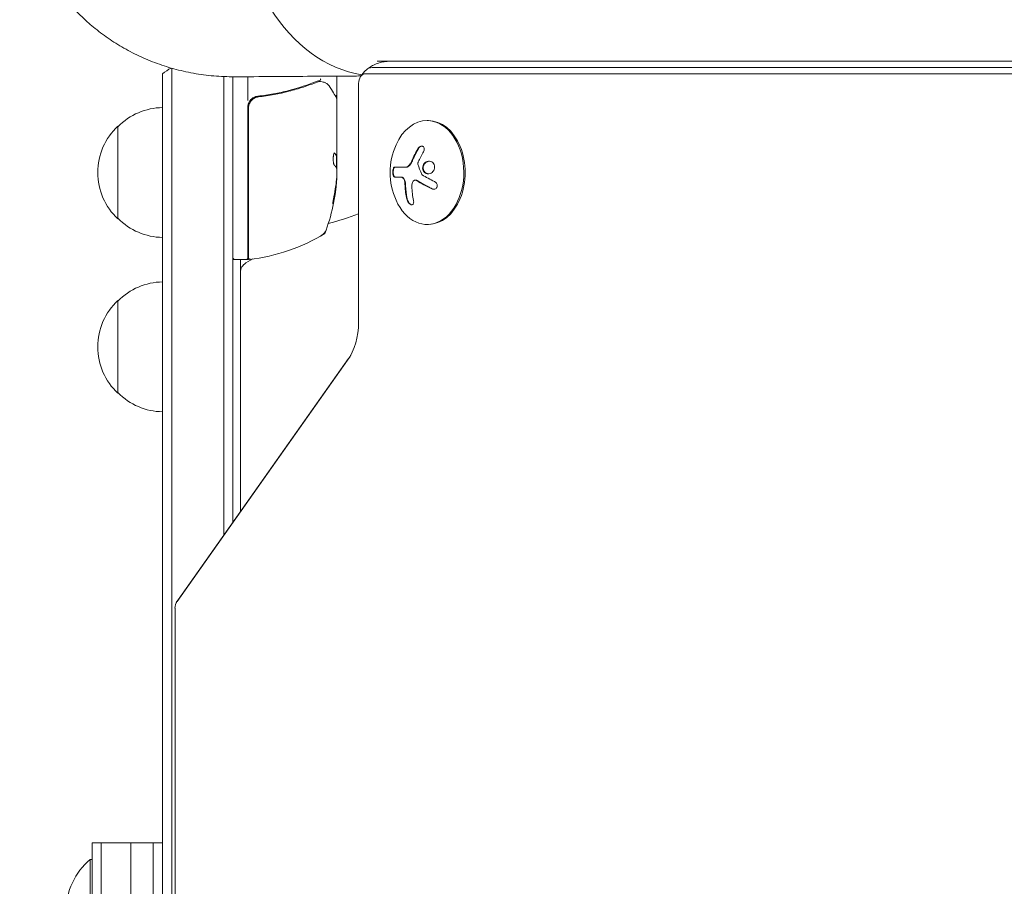
# Model space of a CAD drawing. Units: millimetres. Extents: x -5127 to 5704, y -5484 to 4045.
# Drawn here: x -3304 to -3038, y 809 to 1042 of the extents above; entities that cross this region are included whole.
import ezdxf

# ---------------------------------------------------------------- set-up
doc = ezdxf.new("R2010")
doc.units = ezdxf.units.MM
doc.header["$LTSCALE"] = 20
doc.layers.add('2d', color=230, linetype='Continuous')

msp = doc.modelspace()

# ---------------------------------------------------------------- linework, layer by layer
at = {"layer": '2d', "lineweight": 0}
for p, q in [((-2728.33, 1031.2), (-3207.11, 1031.2)), ((-3265, 54.19), (-3265, 1027.81)), ((-3262.5, 52.69), (-3262.5, 1029.31)), ((-3218, 1029.46), (-3218, 1029.46)), ((-3210.29, 1027.81), (-2728.33, 1027.81)), ((-3208.52, 1029.47), (-2728.33, 1029.47)), ((-3248.5, 903.43), (-3248.5, 1027.05)), ((-3246, 906.97), (-3246, 1027)), ((-3242, 1020.59), (-3242, 1027.02)), ((-3218, 1021.7), (-3218, 1027.18)), ((-3212.14, 1025.2), (-3212.14, 960.76)), ((-3238.2, 1021.7), (-3239.7, 1021.7)), ((-3218, 1021.7), (-3218.12, 1021.7)), ((-3218, 1021.5), (-3218, 1021)), ((-3218, 999.59), (-3218, 1021)), ((-3242, 977.75), (-3242, 1018.79)), ((-3241.8, 1018.61), (-3241.8, 977.75)), ((-3193.32, 1015.2), (-3193.67, 1015.2)), ((-3277, 988.7), (-3277, 1013.7)), ((-3218.1, 1005.69), (-3218.1, 1002.45)), ((-3218.1, 1005.68), (-3218, 1005.68)), ((-3202.42, 1002.63), (-3199.32, 1002.63)), ((-3200.88, 999.98), (-3202.43, 999.98)), ((-3196.87, 999.14), (-3196.73, 999.14)), ((-3218.25, 997.76), (-3218.15, 997.76)), ((-3221.25, 984.75), (-3221.25, 985.04)), ((-3193.32, 987.2), (-3193.67, 987.2)), ((-3242, 977.75), (-3246, 977.75)), ((-3244, 909.8), (-3244, 977.75)), ((-3242.5, 976.82), (-3240.66, 977.89)), ((-3277, 941.7), (-3277, 966.7)), ((-3215.12, 950.58), (-3261.09, 885.56)), ((-3214.84, 951.03), (-3260.82, 886.01)), ((-3261.63, 883.71), (-3261.63, 588.69)), ((-3284, 820.5), (-3265, 820.5)), ((-3284, 820.5), (-3284, 261.5)), ((-3281.5, 546.68), (-3281.5, 820.5)), ((-3273.5, 820.5), (-3273.5, 771)), ((-3267.5, 558.29), (-3267.5, 820.5)), ((-3284.5, 816), (-3284.5, 788)), ((-3284, 816), (-3284.5, 816))]:
    msp.add_line(p, q, dxfattribs=at)
for centre, radius, start, end in [((-3255.5, 1016.2), 15, 118.6246, 129.2965), ((-3239, 1018.79), 3, 149.8619, 180), ((-3264.81, 1001.7), 17, 90.6413, 135.8135), ((-3265.48, 1001.2), 17, 132.6679, 227.3321), ((-3257.33, 1001.2), 18.33, 32.0895, 33.2479), ((-3185.31, 1001.2), 18.33, 155.8721, 204.1279), ((-3267.9, 1002.75), 50, 338.8998, 356.3757), ((-3267.9, 1002.75), 49.9, 354.4113, 354.7848), ((-3257.33, 1001.2), 18.33, 326.7521, 327.9105), ((-3264.81, 1000.7), 17, 224.1865, 269.3587), ((-3246, 1082), 98, 285.2001, 290.2159), ((-3223.69, 986.79), 3, 300.1017, 340.1478), ((-3241, 987.13), 3, 250.5288, 254.534), ((-3247.27, 1027.45), 50, 276.4728, 301.3497), ((-3245.5, 978.25), 0.5, 180, 270), ((-3241, 974.23), 3, 120, 180), ((-3242.5, 978.25), 0.5, 270, 0), ((-3241.3, 978.31), 0.5, 180, 276.9217), ((-3241.97, 980.75), 3, 273.1912, 276.4728), ((-3264.81, 954.7), 17, 90.6413, 135.8135), ((-3265.48, 954.2), 17, 132.6679, 227.3321), ((-3264.81, 953.7), 17, 224.1865, 269.3587), ((-3272.67, 802), 18.33, 130.1905, 229.8095)]:
    msp.add_arc(centre, radius, start, end, dxfattribs=at)
for centre, major_axis, ratio, start_param, end_param in [((-3207.11, 1082), (0, -54.75), 0.707107, -1.570796, -0.10769), ((-3210.29, 1025.2), (0, 2.61), 0.707107, 0, 1.570796), ((-3208.52, 1025.2), (0, 4.27), 0.707107, 0, 0.555826), ((-3193.67, 1001.2), (0, 14), 0.707107, 0, 1.006154), ((-3193.67, 1001.2), (0, -14), 0.707107, -1.006154, 3.141593), ((-3193.32, 1001.2), (0, -14), 0.707107, 0, 3.141593), ((-3267.9, 998.82), (49.81, 0), 0.438198, -0.048936, 0.01654), ((-3267.9, 1001.76), (49.96, 0), 0.882523, -0.189074, -0.09095), ((-3259.79, 883.71), (0, -2.61), 0.707107, -2.356194, -1.570796)]:
    msp.add_ellipse(centre, major_axis=major_axis, ratio=ratio, start_param=start_param, end_param=end_param, dxfattribs=at)
at = {"layer": '2d', "lineweight": 0, "extrusion": (0, 0, -1)}
for centre, major_axis, ratio, start_param, end_param in [((-3184.35, 1000.65), (9.02, 15.89), 0.656223, -1.726025, -1.556574), ((-3267.9, 1001.77), (49.99, 0), 0.156437, -0.125467, -0.082209), ((-3267.9, 1003.08), (50, 0), 0.886633, 0.070459, 0.189049), ((-3267.9, 1001.76), (49.86, 0), 0.882523, 0.091133, 0.189458), ((-3267.9, 998.82), (49.71, 0), 0.438198, 0.042852, 0.049035), ((-3184.7, 1001.06), (4, 17.86), 0.698401, -2.150211, -1.928314), ((-3222.31, 960.76), (0, -14.39), 0.707107, -1.570796, -0.785398)]:
    msp.add_ellipse(centre, major_axis=major_axis, ratio=ratio, start_param=start_param, end_param=end_param, dxfattribs=at)
at = {"layer": '2d', "lineweight": 0}
for points, weights in [([(-3303.5, 1082), (-3303.5, 1054.36), (-3284.16, 1026.75), (-3245.61, 1027)], [1, 0.6655436516, 0.498878876677, 0.500005675233]), ([(-3221.61, 1031.24), (-3221.61, 1031.24), (-3221.61, 1031.24), (-3221.61, 1031.24)], [0.963452403759, 0.963455524035, 0.963458644328, 0.963461764636]), ([(-3218, 1021.7), (-3218, 1021.7), (-3218.04, 1021.77), (-3218.11, 1021.89)], [0.983775506511, 0.983775506511, 0.984132863227, 0.98484757666]), ([(-3218.71, 1006.43), (-3218.45, 1006.21), (-3218.27, 1005.98), (-3218.15, 1005.75)], [0.999981383788, 0.999312238979, 0.999318444382, 1]), ([(-3218.1, 1005.84), (-3218.22, 1006.04), (-3218.39, 1006.24), (-3218.61, 1006.44)], [0.999776778733, 0.999325506326, 0.999399913415, 1]), ([(-3218.05, 1005.75), (-3218.07, 1005.78), (-3218.08, 1005.81), (-3218.1, 1005.84)], [1, 0.99991506099, 0.999840653901, 0.999776778733]), ([(-3218.7, 1003.16), (-3218.55, 1003.03), (-3218.42, 1002.89), (-3218.31, 1002.76)], [1, 0.999776245572, 0.99977268334, 0.999989313304]), ([(-3218.31, 1002.76), (-3218.31, 1002.75), (-3218.3, 1002.75), (-3218.3, 1002.75)], [0.999989313304, 0.999992817907, 0.999996380139, 1])]:
    msp.add_rational_spline(points, weights, degree=3, dxfattribs=at)
for points, knots in [([(-3203.57, 1031.2), (-3204.12, 1031.2), (-3204.67, 1031.16), (-3205.74, 1030.99), (-3206.25, 1030.86), (-3207.22, 1030.55), (-3207.68, 1030.37), (-3208.5, 1029.96), (-3208.88, 1029.74), (-3209.56, 1029.29), (-3209.85, 1029.05), (-3210.12, 1028.82)], [3.1415927, 3.1415927, 3.1415927, 3.1415927, 3.2527578, 3.2527578, 3.3639229, 3.3639229, 3.4750881, 3.4750881, 3.5862532, 3.5862532, 3.6974183, 3.6974183, 3.6974183, 3.6974183]), ([(-3210.12, 1028.82), (-3210.3, 1028.66), (-3210.48, 1028.49), (-3210.78, 1028.17), (-3210.92, 1028.02), (-3211.16, 1027.72), (-3211.27, 1027.57), (-3211.46, 1027.3), (-3211.54, 1027.17), (-3211.69, 1026.92), (-3211.75, 1026.81), (-3211.8, 1026.7)], [3.6974183, 3.6974183, 3.6974183, 3.6974183, 3.7779732, 3.7779732, 3.8585281, 3.8585281, 3.939083, 3.939083, 4.0196379, 4.0196379, 4.1001928, 4.1001928, 4.1001928, 4.1001928]), ([(-3211.51, 1027.22), (-3212.33, 1027.22), (-3213.16, 1027.21), (-3221.04, 1027.16), (-3228.1, 1027.11), (-3238.64, 1027.05), (-3242.12, 1027.02), (-3245.61, 1027)], [6.481173, 6.481173, 6.481173, 6.481173, 10, 10, 40, 40, 54.840255, 54.840255, 54.840255, 54.840255]), ([(-3223.34, 1025.8), (-3225.77, 1024.82), (-3228.31, 1023.97), (-3232.31, 1022.95), (-3233.67, 1022.65), (-3235.76, 1022.27), (-3236.47, 1022.15), (-3237.89, 1021.94), (-3238.61, 1021.85), (-3239.33, 1021.77)], [0, 0, 0, 0, 0.00868962, 0.00868962, 0.01303444, 0.01303444, 0.01520684, 0.01520684, 0.01737925, 0.01737925, 0.01737925, 0.01737925]), ([(-3239.14, 1021.59), (-3236.28, 1021.91), (-3233.54, 1022.43), (-3229.59, 1023.44), (-3228.3, 1023.82), (-3226.4, 1024.44), (-3225.77, 1024.66), (-3224.54, 1025.11), (-3223.93, 1025.34), (-3223.33, 1025.58)], [0, 0, 0, 0, 0.00862215, 0.00862215, 0.01293323, 0.01293323, 0.01508877, 0.01508877, 0.0172443, 0.0172443, 0.0172443, 0.0172443]), ([(-3222.61, 1025.99), (-3222.55, 1026), (-3222.49, 1026.07), (-3222.43, 1026.21), (-3222.41, 1026.26), (-3222.39, 1026.35), (-3222.38, 1026.38), (-3222.36, 1026.43), (-3222.35, 1026.47), (-3222.32, 1026.48)], [0, 0, 0, 0, 0.0003654766, 0.0003654766, 0.000548215, 0.000548215, 0.0006395841, 0.0006395841, 0.0007309533, 0.0007309533, 0.0007309533, 0.0007309533]), ([(-3222.37, 1025.72), (-3222.1, 1025.69), (-3221.86, 1025.64), (-3221.51, 1025.54), (-3221.38, 1025.5), (-3221.28, 1025.46)], [0, 0, 0, 0, 0.923542, 0.923542, 1.557399, 1.557399, 1.557399, 1.557399]), ([(-3219.76, 1024.1), (-3219.34, 1023.39), (-3218.98, 1022.79), (-3218.4, 1021.81), (-3218.18, 1021.44), (-3218.07, 1021.25)], [0, 0, 0, 0, 5.185263, 5.185263, 10.641762, 10.641762, 10.641762, 10.641762]), ([(-3218, 1022.2), (-3218, 1022.15), (-3218.01, 1022.09), (-3218.04, 1021.99), (-3218.07, 1021.94), (-3218.14, 1021.86), (-3218.18, 1021.82), (-3218.26, 1021.76), (-3218.3, 1021.74), (-3218.35, 1021.73)], [0.0000977, 0.0000977, 0.0000977, 0.0000977, 0.1619902, 0.1619902, 0.3245365, 0.3245365, 0.4870626, 0.4870626, 0.6306672, 0.6306672, 0.6306672, 0.6306672]), ([(-3242, 1018.79), (-3242, 1018.97), (-3241.98, 1019.15), (-3241.92, 1019.51), (-3241.87, 1019.69), (-3241.8, 1019.86), (-3241.8, 1019.86), (-3241.8, 1019.86)], [0, 0, 0, 0, 0.000547172, 0.000547172, 0.001094344, 0.001094344, 0.001094417, 0.001094417, 0.001094417, 0.001094417]), ([(-3241.8, 1018.61), (-3241.8, 1018.79), (-3241.78, 1018.97), (-3241.72, 1019.33), (-3241.67, 1019.51), (-3241.54, 1019.85), (-3241.46, 1020.01), (-3241.27, 1020.32), (-3241.16, 1020.47), (-3240.91, 1020.75), (-3240.78, 1020.87), (-3240.49, 1021.09), (-3240.34, 1021.19), (-3240.01, 1021.36), (-3239.85, 1021.42), (-3239.5, 1021.53), (-3239.32, 1021.57), (-3239.14, 1021.59)], [0, 0, 0, 0, 0.000545599, 0.000545599, 0.001091197, 0.001091197, 0.001636796, 0.001636796, 0.002182395, 0.002182395, 0.002727993, 0.002727993, 0.003273592, 0.003273592, 0.003819191, 0.003819191, 0.00436479, 0.00436479, 0.00436479, 0.00436479]), ([(-3239.33, 1021.77), (-3239.56, 1021.74), (-3239.79, 1021.69), (-3240.23, 1021.53), (-3240.44, 1021.43), (-3240.83, 1021.18), (-3241.01, 1021.03), (-3241.34, 1020.68), (-3241.48, 1020.5), (-3241.59, 1020.29)], [0, 0, 0, 0, 0.000703979, 0.000703979, 0.001407958, 0.001407958, 0.002111937, 0.002111937, 0.002815916, 0.002815916, 0.002815916, 0.002815916]), ([(-3241.59, 1020.3), (-3241.58, 1020.32), (-3241.57, 1020.34), (-3241.46, 1020.51), (-3241.35, 1020.66), (-3241.22, 1020.8), (-3241.21, 1020.81), (-3241.21, 1020.82)], [0.0015851384, 0.0015851384, 0.0015851384, 0.0015851384, 0.0016415162, 0.0016415162, 0.0021886883, 0.0021886883, 0.0022237032, 0.0022237032, 0.0022237032, 0.0022237032]), ([(-3240.25, 1021.23), (-3240.24, 1021.24), (-3240.24, 1021.24), (-3240.21, 1021.26), (-3240.17, 1021.28), (-3240.11, 1021.31), (-3240.11, 1021.31), (-3240.1, 1021.31)], [0, 0, 0, 0, 0.321565, 0.321565, 1.33647, 1.33647, 1.374343, 1.374343, 1.374343, 1.374343]), ([(-3240.16, 1021.28), (-3240.16, 1021.28), (-3240.16, 1021.28), (-3240.16, 1021.28), (-3240.16, 1021.28), (-3240.16, 1021.28), (-3240.16, 1021.28), (-3240.16, 1021.28), (-3240.16, 1021.28), (-3240.15, 1021.28), (-3240.15, 1021.28), (-3240.14, 1021.29), (-3240.13, 1021.3), (-3240.12, 1021.3), (-3240.12, 1021.3), (-3240.11, 1021.31), (-3240.11, 1021.31), (-3240.1, 1021.31)], [0, 0, 0, 0, 0.0000866, 0.0000866, 0.0003751, 0.0003751, 0.0015291, 0.0015291, 0.0061451, 0.0061451, 0.0240222, 0.0240222, 0.214719, 0.214719, 0.2782823, 0.2782823, 0.3210358, 0.3210358, 0.3210358, 0.3210358]), ([(-3239.95, 1021.63), (-3239.92, 1021.64), (-3239.89, 1021.65), (-3239.81, 1021.67), (-3239.76, 1021.69), (-3239.7, 1021.7)], [0.0037378656, 0.0037378656, 0.0037378656, 0.0037378656, 0.0038302044, 0.0038302044, 0.0039979856, 0.0039979856, 0.0039979856, 0.0039979856]), ([(-3239.94, 1021.38), (-3239.93, 1021.39), (-3239.91, 1021.4), (-3239.89, 1021.4), (-3239.88, 1021.41), (-3239.87, 1021.41), (-3239.86, 1021.41), (-3239.86, 1021.42), (-3239.85, 1021.42), (-3239.85, 1021.42), (-3239.85, 1021.42), (-3239.85, 1021.42)], [0, 0, 0, 0, 0.1618259, 0.1618259, 0.2225061, 0.2225061, 0.268016, 0.268016, 0.2850821, 0.2850821, 0.3002188, 0.3002188, 0.3002188, 0.3002188]), ([(-3239.25, 1021.57), (-3239.25, 1021.57), (-3239.25, 1021.57), (-3239.25, 1021.57), (-3239.25, 1021.57), (-3239.24, 1021.57), (-3239.24, 1021.58), (-3239.22, 1021.58), (-3239.21, 1021.58), (-3239.19, 1021.58), (-3239.19, 1021.58), (-3239.19, 1021.58), (-3239.19, 1021.58), (-3239.19, 1021.58), (-3239.18, 1021.58), (-3239.18, 1021.58), (-3239.17, 1021.58), (-3239.16, 1021.59), (-3239.15, 1021.59), (-3239.14, 1021.59)], [0, 0, 0, 0, 0.0001953, 0.0001953, 0.0006348, 0.0006348, 0.0193854, 0.0193854, 0.0693975, 0.0693975, 0.0756475, 0.0756475, 0.07721, 0.07721, 0.0816046, 0.0816046, 0.1050432, 0.1050432, 0.136296, 0.136296, 0.136296, 0.136296]), ([(-3218.65, 1006.46), (-3218.69, 1006.46), (-3218.73, 1006.42), (-3218.8, 1006.27), (-3218.83, 1006.16), (-3218.89, 1005.88), (-3218.92, 1005.71), (-3218.95, 1005.44), (-3218.96, 1005.34), (-3218.97, 1005.14), (-3218.97, 1005.03), (-3218.98, 1004.83), (-3218.98, 1004.72), (-3218.97, 1004.52), (-3218.97, 1004.41), (-3218.95, 1004.11), (-3218.93, 1003.93), (-3218.89, 1003.69), (-3218.87, 1003.61), (-3218.84, 1003.48), (-3218.83, 1003.42), (-3218.77, 1003.26), (-3218.74, 1003.19), (-3218.7, 1003.16)], [0.00025325, 0.00025325, 0.00025325, 0.00025325, 0.000874176, 0.000874176, 0.001495101, 0.001495101, 0.002116027, 0.002116027, 0.00242649, 0.00242649, 0.002736952, 0.002736952, 0.003047415, 0.003047415, 0.003357878, 0.003357878, 0.003978803, 0.003978803, 0.004289266, 0.004289266, 0.004599729, 0.004599729, 0.005220654, 0.005220654, 0.005220654, 0.005220654]), ([(-3195.99, 1007.64), (-3196.07, 1007.5), (-3196.15, 1007.36), (-3196.27, 1007.16), (-3196.32, 1007.06), (-3196.39, 1006.95), (-3196.41, 1006.9), (-3196.43, 1006.87), (-3196.44, 1006.86), (-3196.49, 1006.77), (-3196.54, 1006.67), (-3196.61, 1006.55), (-3196.63, 1006.5), (-3196.65, 1006.46), (-3196.66, 1006.45), (-3196.7, 1006.36), (-3196.76, 1006.26), (-3196.82, 1006.14), (-3196.85, 1006.09), (-3196.86, 1006.06), (-3196.87, 1006.04), (-3196.92, 1005.95), (-3196.97, 1005.85), (-3197.03, 1005.73), (-3197.05, 1005.68), (-3197.07, 1005.64), (-3197.08, 1005.63), (-3197.12, 1005.54), (-3197.17, 1005.43), (-3197.23, 1005.31), (-3197.25, 1005.26), (-3197.27, 1005.23), (-3197.27, 1005.21), (-3197.32, 1005.12), (-3197.37, 1005.01), (-3197.42, 1004.89), (-3197.45, 1004.84), (-3197.46, 1004.81), (-3197.46, 1004.79), (-3197.47, 1004.79), (-3197.54, 1004.63), (-3197.6, 1004.49), (-3197.65, 1004.36)], [0, 0, 0, 0, 0.125, 0.125, 0.1875, 0.21875, 0.234375, 0.234375, 0.25, 0.25, 0.3125, 0.34375, 0.359375, 0.359375, 0.375, 0.375, 0.4375, 0.46875, 0.484375, 0.484375, 0.5, 0.5, 0.5625, 0.59375, 0.609375, 0.609375, 0.625, 0.625, 0.6875, 0.71875, 0.734375, 0.734375, 0.75, 0.75, 0.8125, 0.84375, 0.859375, 0.867187, 0.867187, 0.875, 0.875, 1, 1, 1, 1]), ([(-3194.65, 1006.8), (-3194.58, 1006.92), (-3194.52, 1007.05), (-3194.48, 1007.18), (-3194.45, 1007.32), (-3194.43, 1007.45), (-3194.44, 1007.58), (-3194.44, 1007.7), (-3194.46, 1007.82), (-3194.51, 1007.93), (-3194.55, 1008.02), (-3194.61, 1008.1), (-3194.68, 1008.17), (-3194.75, 1008.23), (-3194.83, 1008.27), (-3194.92, 1008.3), (-3195.01, 1008.32), (-3195.1, 1008.33), (-3195.2, 1008.32), (-3195.3, 1008.31), (-3195.4, 1008.28), (-3195.5, 1008.23), (-3195.6, 1008.19), (-3195.71, 1008.12), (-3195.8, 1008.04), (-3195.9, 1007.95), (-3195.99, 1007.85), (-3196.07, 1007.74), (-3196.09, 1007.71), (-3196.11, 1007.68), (-3196.13, 1007.64)], [0, 0, 0, 0, 0.117688, 0.117688, 0.117688, 0.23572, 0.23572, 0.23572, 0.348983, 0.348983, 0.348983, 0.453941, 0.453941, 0.453941, 0.55245, 0.55245, 0.55245, 0.649106, 0.649106, 0.649106, 0.748614, 0.748614, 0.748614, 0.85433, 0.85433, 0.85433, 0.967387, 0.967387, 0.967387, 1, 1, 1, 1]), ([(-3195.04, 1008.32), (-3195.15, 1008.31), (-3195.26, 1008.28), (-3195.48, 1008.18), (-3195.6, 1008.09), (-3195.82, 1007.89), (-3195.91, 1007.77), (-3195.99, 1007.64)], [0.6440967, 0.6440967, 0.6440967, 0.6440967, 0.75, 0.75, 0.875, 0.875, 1, 1, 1, 1]), ([(-3198.08, 1003.53), (-3198.1, 1003.49), (-3198.12, 1003.46), (-3198.16, 1003.39), (-3198.18, 1003.36), (-3198.25, 1003.27), (-3198.3, 1003.21), (-3198.45, 1003.04), (-3198.55, 1002.95), (-3198.77, 1002.79), (-3198.88, 1002.73), (-3199.04, 1002.67), (-3199.1, 1002.66), (-3199.21, 1002.63), (-3199.26, 1002.63), (-3199.32, 1002.63)], [0, 0, 0, 0, 0.0625, 0.0625, 0.125, 0.125, 0.25, 0.25, 0.5, 0.5, 0.75, 0.75, 0.875, 0.875, 1, 1, 1, 1]), ([(-3197.65, 1004.36), (-3197.68, 1004.29), (-3197.71, 1004.23), (-3197.77, 1004.11), (-3197.8, 1004.04), (-3197.89, 1003.87), (-3197.95, 1003.74), (-3198.01, 1003.63)], [0, 0, 0, 0, 0.2166442, 0.2166442, 0.4332885, 0.4332885, 0.866577, 0.866577, 0.866577, 0.866577]), ([(-3196.15, 1003.46), (-3196.16, 1003.51), (-3196.17, 1003.56), (-3196.17, 1003.62), (-3196.17, 1003.67), (-3196.16, 1003.73), (-3196.15, 1003.78), (-3196.14, 1003.79), (-3196.14, 1003.8), (-3196.13, 1003.82)], [0, 0, 0, 0, 0.444984, 0.444984, 0.444984, 0.890124, 0.890124, 0.890124, 1, 1, 1, 1]), ([(-3191.95, 1003.63), (-3192.21, 1003.98), (-3192.61, 1004.19), (-3193.43, 1004.27), (-3193.86, 1004.14), (-3194.53, 1003.6), (-3194.78, 1003.18), (-3194.92, 1002.27), (-3194.81, 1001.79), (-3194.55, 1001.45)], [0, 0, 0, 0, 0.125, 0.125, 0.25, 0.25, 0.375, 0.375, 0.5, 0.5, 0.5, 0.5]), ([(-3193.09, 1004.24), (-3193.12, 1004.24), (-3193.15, 1004.23), (-3193.29, 1004.22), (-3193.39, 1004.2), (-3193.54, 1004.15), (-3193.59, 1004.13), (-3193.69, 1004.09), (-3193.73, 1004.07), (-3193.88, 1003.99), (-3193.97, 1003.94), (-3194.14, 1003.8), (-3194.21, 1003.72), (-3194.36, 1003.55), (-3194.42, 1003.46), (-3194.54, 1003.27), (-3194.58, 1003.16), (-3194.66, 1002.95), (-3194.69, 1002.84), (-3194.74, 1002.5), (-3194.73, 1002.27), (-3194.66, 1001.94), (-3194.62, 1001.83), (-3194.53, 1001.63), (-3194.47, 1001.53), (-3194.41, 1001.45)], [0.14692, 0.14692, 0.14692, 0.14692, 0.15625, 0.15625, 0.1875, 0.1875, 0.203125, 0.203125, 0.21875, 0.21875, 0.25, 0.25, 0.28125, 0.28125, 0.3125, 0.3125, 0.34375, 0.34375, 0.375, 0.375, 0.4375, 0.4375, 0.46875, 0.46875, 0.5, 0.5, 0.5, 0.5]), ([(-3194.55, 1001.45), (-3194.3, 1001.1), (-3193.9, 1000.88), (-3193.09, 1000.81), (-3192.66, 1000.94), (-3191.98, 1001.48), (-3191.73, 1001.89), (-3191.58, 1002.81), (-3191.69, 1003.28), (-3191.95, 1003.63)], [0.5, 0.5, 0.5, 0.5, 0.625, 0.625, 0.75, 0.75, 0.875, 0.875, 1, 1, 1, 1]), ([(-3218.08, 1002.41), (-3218.06, 1002.38), (-3218.05, 1002.33), (-3218.02, 1002.19), (-3218.01, 1002.09), (-3218, 1001.98)], [0.0000002, 0.0000002, 0.0000002, 0.0000002, 0.000612586, 0.000612586, 0.001224972, 0.001224972, 0.001224972, 0.001224972]), ([(-3202.42, 1002.63), (-3202.48, 1002.63), (-3202.55, 1002.6), (-3202.6, 1002.54), (-3202.66, 1002.48), (-3202.72, 1002.4), (-3202.76, 1002.28), (-3202.81, 1002.18), (-3202.85, 1002.04), (-3202.87, 1001.9), (-3202.9, 1001.76), (-3202.92, 1001.62), (-3202.93, 1001.47), (-3202.93, 1001.33), (-3202.93, 1001.19), (-3202.92, 1001.05), (-3202.91, 1000.92), (-3202.9, 1000.79), (-3202.87, 1000.68), (-3202.85, 1000.56), (-3202.82, 1000.45), (-3202.78, 1000.36), (-3202.75, 1000.26), (-3202.7, 1000.17), (-3202.65, 1000.11), (-3202.6, 1000.05), (-3202.55, 1000), (-3202.49, 999.99), (-3202.47, 999.98), (-3202.45, 999.98), (-3202.43, 999.98)], [0, 0, 0, 0, 0.12144, 0.12144, 0.12144, 0.243283, 0.243283, 0.243283, 0.358856, 0.358856, 0.358856, 0.462986, 0.462986, 0.462986, 0.558085, 0.558085, 0.558085, 0.650496, 0.650496, 0.650496, 0.746429, 0.746429, 0.746429, 0.850305, 0.850305, 0.850305, 0.963913, 0.963913, 0.963913, 1, 1, 1, 1]), ([(-3202.28, 1002.63), (-3202.34, 1002.63), (-3202.41, 1002.6), (-3202.53, 1002.48), (-3202.58, 1002.38), (-3202.68, 1002.15), (-3202.72, 1002), (-3202.77, 1001.67), (-3202.79, 1001.49), (-3202.79, 1001.12), (-3202.78, 1000.94), (-3202.72, 1000.61), (-3202.69, 1000.46), (-3202.59, 1000.23), (-3202.54, 1000.13), (-3202.42, 1000.01), (-3202.36, 999.98), (-3202.29, 999.98)], [0, 0, 0, 0, 0.125, 0.125, 0.25, 0.25, 0.375, 0.375, 0.5, 0.5, 0.625, 0.625, 0.75, 0.75, 0.875, 0.875, 1, 1, 1, 1]), ([(-3194.41, 1001.45), (-3194.35, 1001.36), (-3194.27, 1001.28), (-3194.12, 1001.14), (-3194.03, 1001.08), (-3193.85, 1000.98), (-3193.75, 1000.94), (-3193.61, 1000.89), (-3193.56, 1000.88), (-3193.46, 1000.86), (-3193.4, 1000.85), (-3193.33, 1000.84), (-3193.31, 1000.84), (-3193.28, 1000.84)], [0.5, 0.5, 0.5, 0.5, 0.53125, 0.53125, 0.5625, 0.5625, 0.59375, 0.59375, 0.609375, 0.609375, 0.625, 0.625, 0.632412, 0.632412, 0.632412, 0.632412]), ([(-3200.88, 999.98), (-3200.86, 999.98), (-3200.82, 999.98), (-3200.78, 999.98), (-3200.76, 999.97), (-3200.74, 999.97), (-3200.7, 999.97), (-3200.66, 999.96), (-3200.62, 999.96), (-3200.6, 999.95), (-3200.58, 999.95), (-3200.54, 999.94), (-3200.5, 999.93), (-3200.46, 999.92), (-3200.44, 999.91), (-3200.42, 999.91), (-3200.35, 999.89), (-3200.3, 999.87), (-3200.24, 999.85)], [0, 0, 0, 0, 0.125, 0.1875, 0.1875, 0.25, 0.25, 0.375, 0.4375, 0.4375, 0.5, 0.5, 0.625, 0.6875, 0.6875, 0.75, 0.75, 1, 1, 1, 1]), ([(-3200.38, 999.85), (-3200.3, 999.81), (-3200.22, 999.76), (-3200.15, 999.68), (-3200.07, 999.61), (-3200, 999.51), (-3199.94, 999.4), (-3199.88, 999.3), (-3199.83, 999.17), (-3199.79, 999.04), (-3199.76, 998.93), (-3199.73, 998.8), (-3199.71, 998.68)], [0, 0, 0, 0, 0.2593, 0.2593, 0.2593, 0.519012, 0.519012, 0.519012, 0.774897, 0.774897, 0.774897, 1, 1, 1, 1]), ([(-3200.24, 999.85), (-3200.17, 999.82), (-3200.09, 999.76), (-3199.94, 999.62), (-3199.87, 999.53), (-3199.75, 999.32), (-3199.7, 999.2), (-3199.62, 998.95), (-3199.59, 998.82), (-3199.57, 998.68)], [0, 0, 0, 0, 0.25, 0.25, 0.5, 0.5, 0.75, 0.75, 1, 1, 1, 1]), ([(-3199.57, 998.68), (-3199.57, 998.64), (-3199.56, 998.6), (-3199.55, 998.51), (-3199.54, 998.47), (-3199.53, 998.39), (-3199.53, 998.34), (-3199.52, 998.26), (-3199.52, 998.22), (-3199.51, 998.13), (-3199.51, 998.09), (-3199.5, 998.01), (-3199.5, 997.96), (-3199.49, 997.84), (-3199.48, 997.76), (-3199.48, 997.67)], [0, 0, 0, 0, 0.125, 0.125, 0.25, 0.25, 0.375, 0.375, 0.5, 0.5, 0.625, 0.625, 0.75, 0.75, 1, 1, 1, 1]), ([(-3197.4, 998.85), (-3197.34, 998.93), (-3197.27, 999), (-3197.19, 999.05), (-3197.11, 999.09), (-3197.03, 999.12), (-3196.94, 999.13), (-3196.85, 999.14), (-3196.75, 999.13), (-3196.66, 999.1), (-3196.59, 999.08), (-3196.53, 999.05), (-3196.47, 999.01)], [0, 0, 0, 0, 0.26951, 0.26951, 0.26951, 0.539189, 0.539189, 0.539189, 0.809594, 0.809594, 0.809594, 1, 1, 1, 1]), ([(-3196.73, 999.14), (-3196.68, 999.14), (-3196.63, 999.13), (-3196.54, 999.11), (-3196.49, 999.1), (-3196.41, 999.06), (-3196.37, 999.04), (-3196.33, 999.01)], [0.6050512, 0.6050512, 0.6050512, 0.6050512, 0.75, 0.75, 0.875, 0.875, 1, 1, 1, 1]), ([(-3196.33, 999.01), (-3196.29, 998.99), (-3196.23, 998.96), (-3196.17, 998.92), (-3196.13, 998.9), (-3196.11, 998.88), (-3196.06, 998.85), (-3196, 998.81), (-3195.93, 998.77), (-3195.9, 998.75), (-3195.88, 998.74), (-3195.87, 998.74), (-3195.79, 998.69), (-3195.71, 998.64), (-3195.59, 998.57), (-3195.53, 998.53), (-3195.46, 998.49), (-3195.42, 998.47), (-3195.4, 998.46), (-3195.39, 998.45), (-3195.31, 998.4), (-3195.23, 998.36), (-3195.11, 998.29), (-3195.04, 998.25), (-3194.97, 998.21), (-3194.94, 998.19), (-3194.91, 998.18), (-3194.9, 998.17), (-3194.81, 998.12), (-3194.69, 998.06), (-3194.55, 997.97), (-3194.47, 997.93), (-3194.44, 997.91), (-3194.41, 997.9), (-3194.4, 997.9), (-3194.31, 997.85), (-3194.19, 997.78), (-3194.04, 997.7), (-3193.96, 997.66), (-3193.93, 997.64), (-3193.9, 997.63), (-3193.89, 997.62), (-3193.8, 997.57), (-3193.67, 997.51), (-3193.52, 997.43), (-3193.44, 997.39), (-3193.41, 997.37), (-3193.38, 997.36), (-3193.37, 997.35), (-3193.28, 997.3), (-3193.15, 997.24), (-3192.99, 997.16), (-3192.92, 997.12), (-3192.88, 997.1), (-3192.85, 997.09), (-3192.66, 996.99), (-3192.48, 996.9), (-3192.29, 996.81)], [0, 0, 0, 0, 0.03125, 0.046875, 0.046875, 0.0625, 0.0625, 0.09375, 0.109375, 0.117187, 0.117187, 0.125, 0.125, 0.1875, 0.1875, 0.21875, 0.234375, 0.242187, 0.242187, 0.25, 0.25, 0.3125, 0.3125, 0.34375, 0.359375, 0.367187, 0.367187, 0.375, 0.375, 0.4375, 0.46875, 0.484375, 0.492187, 0.492187, 0.5, 0.5, 0.5625, 0.59375, 0.609375, 0.617187, 0.617187, 0.625, 0.625, 0.6875, 0.71875, 0.734375, 0.742187, 0.742187, 0.75, 0.75, 0.8125, 0.84375, 0.859375, 0.859375, 0.875, 0.875, 1, 1, 1, 1]), ([(-3195, 1000.57), (-3195.02, 1000.58), (-3195.05, 1000.61), (-3195.07, 1000.63), (-3195.09, 1000.65), (-3195.1, 1000.67), (-3195.11, 1000.7)], [0, 0, 0, 0, 0.541586, 0.541586, 0.541586, 1, 1, 1, 1]), ([(-3192.43, 996.81), (-3192.3, 996.75), (-3192.17, 996.71), (-3192.03, 996.7), (-3191.89, 996.68), (-3191.75, 996.69), (-3191.61, 996.73), (-3191.49, 996.76), (-3191.37, 996.82), (-3191.27, 996.9), (-3191.18, 996.98), (-3191.1, 997.07), (-3191.05, 997.18), (-3190.99, 997.27), (-3190.96, 997.38), (-3190.94, 997.49), (-3190.93, 997.6), (-3190.93, 997.71), (-3190.95, 997.82), (-3190.97, 997.93), (-3191.01, 998.04), (-3191.06, 998.15), (-3191.11, 998.26), (-3191.19, 998.36), (-3191.27, 998.46), (-3191.36, 998.56), (-3191.47, 998.64), (-3191.58, 998.71), (-3191.62, 998.73), (-3191.65, 998.75), (-3191.68, 998.77)], [0, 0, 0, 0, 0.123267, 0.123267, 0.123267, 0.246944, 0.246944, 0.246944, 0.364412, 0.364412, 0.364412, 0.469764, 0.469764, 0.469764, 0.565076, 0.565076, 0.565076, 0.656937, 0.656937, 0.656937, 0.751946, 0.751946, 0.751946, 0.854928, 0.854928, 0.854928, 0.968152, 0.968152, 0.968152, 1, 1, 1, 1]), ([(-3199.48, 997.67), (-3199.48, 997.6), (-3199.47, 997.49), (-3199.46, 997.35), (-3199.46, 997.29), (-3199.46, 997.25), (-3199.45, 997.22), (-3199.45, 997.13), (-3199.44, 997.02), (-3199.43, 996.88), (-3199.42, 996.82), (-3199.42, 996.78), (-3199.42, 996.76), (-3199.41, 996.67), (-3199.4, 996.55), (-3199.39, 996.42), (-3199.38, 996.36), (-3199.38, 996.32), (-3199.37, 996.3), (-3199.36, 996.21), (-3199.35, 996.09), (-3199.34, 995.96), (-3199.33, 995.9), (-3199.32, 995.86), (-3199.32, 995.84), (-3199.31, 995.75), (-3199.29, 995.64), (-3199.27, 995.5), (-3199.27, 995.45), (-3199.26, 995.41), (-3199.26, 995.39), (-3199.24, 995.3), (-3199.23, 995.18), (-3199.21, 995.05), (-3199.2, 994.99), (-3199.19, 994.96), (-3199.19, 994.94), (-3199.13, 994.64), (-3199.08, 994.34), (-3199.01, 994.03)], [0, 0, 0, 0, 0.0625, 0.09375, 0.109375, 0.109375, 0.125, 0.125, 0.1875, 0.21875, 0.234375, 0.234375, 0.25, 0.25, 0.3125, 0.34375, 0.359375, 0.359375, 0.375, 0.375, 0.4375, 0.46875, 0.484375, 0.484375, 0.5, 0.5, 0.5625, 0.59375, 0.609375, 0.609375, 0.625, 0.625, 0.6875, 0.71875, 0.734375, 0.734375, 0.75, 0.75, 1, 1, 1, 1]), ([(-3192.29, 996.81), (-3192.16, 996.75), (-3192.02, 996.71), (-3191.86, 996.69), (-3191.85, 996.69), (-3191.83, 996.69)], [0, 0, 0, 0, 0.125, 0.125, 0.1392762, 0.1392762, 0.1392762, 0.1392762]), ([(-3218.8, 994.75), (-3218.83, 994.59), (-3218.86, 994.42), (-3218.91, 994.15), (-3218.93, 994.06), (-3218.96, 993.89), (-3218.97, 993.8), (-3219.01, 993.55), (-3219.03, 993.39), (-3219.06, 993.11), (-3219.07, 992.99), (-3219.08, 992.83), (-3219.07, 992.77), (-3219.06, 992.75), (-3219.05, 992.75), (-3219.03, 992.77), (-3219.02, 992.79), (-3218.97, 992.92), (-3218.9, 993.16), (-3218.83, 993.47)], [0.000000226, 0.000000226, 0.000000226, 0.000000226, 0.000536258, 0.000536258, 0.000804273, 0.000804273, 0.001072289, 0.001072289, 0.00160832, 0.00160832, 0.002144351, 0.002144351, 0.002680383, 0.002680383, 0.002948398, 0.002948398, 0.003216414, 0.003216414, 0.004288477, 0.004288477, 0.004288477, 0.004288477]), ([(-3218.94, 993.47), (-3218.97, 993.32), (-3219, 993.18), (-3219.05, 993.01), (-3219.06, 992.97), (-3219.08, 992.92)], [0.0000004271, 0.0000004271, 0.0000004271, 0.0000004271, 0.0005364944, 0.0005364944, 0.0007899206, 0.0007899206, 0.0007899206, 0.0007899206]), ([(-3199.15, 994.03), (-3199.12, 993.87), (-3199.06, 993.71), (-3198.99, 993.55), (-3198.92, 993.39), (-3198.82, 993.23), (-3198.72, 993.09), (-3198.62, 992.96), (-3198.51, 992.84), (-3198.39, 992.74), (-3198.29, 992.65), (-3198.18, 992.58), (-3198.07, 992.54), (-3197.97, 992.5), (-3197.88, 992.49), (-3197.79, 992.49), (-3197.71, 992.49), (-3197.63, 992.52), (-3197.56, 992.56), (-3197.49, 992.6), (-3197.44, 992.67), (-3197.39, 992.75), (-3197.35, 992.84), (-3197.32, 992.94), (-3197.3, 993.06), (-3197.28, 993.19), (-3197.29, 993.33), (-3197.31, 993.48), (-3197.31, 993.53), (-3197.32, 993.57), (-3197.33, 993.62)], [0, 0, 0, 0, 0.120796, 0.120796, 0.120796, 0.242046, 0.242046, 0.242046, 0.356333, 0.356333, 0.356333, 0.459168, 0.459168, 0.459168, 0.553739, 0.553739, 0.553739, 0.646543, 0.646543, 0.646543, 0.743592, 0.743592, 0.743592, 0.848997, 0.848997, 0.848997, 0.964083, 0.964083, 0.964083, 1, 1, 1, 1]), ([(-3199.01, 994.03), (-3198.98, 993.87), (-3198.92, 993.7), (-3198.76, 993.37), (-3198.67, 993.2), (-3198.45, 992.92), (-3198.32, 992.79), (-3198.06, 992.6), (-3197.93, 992.53), (-3197.79, 992.5), (-3197.77, 992.5), (-3197.75, 992.49)], [0, 0, 0, 0, 0.125, 0.125, 0.25, 0.25, 0.375, 0.375, 0.5, 0.5, 0.520497, 0.520497, 0.520497, 0.520497]), ([(-3213.98, 952.49), (-3214.04, 952.37), (-3214.1, 952.26), (-3214.21, 952.05), (-3214.27, 951.94), (-3214.39, 951.74), (-3214.44, 951.64), (-3214.56, 951.46), (-3214.62, 951.37), (-3214.73, 951.19), (-3214.79, 951.11), (-3214.84, 951.03)], [5.3245851, 5.3245851, 5.3245851, 5.3245851, 5.3592255, 5.3592255, 5.3938659, 5.3938659, 5.4285063, 5.4285063, 5.4631467, 5.4631467, 5.4977871, 5.4977871, 5.4977871, 5.4977871]), ([(-3260.82, 886.01), (-3260.86, 885.95), (-3260.9, 885.89), (-3260.98, 885.78), (-3261.01, 885.72), (-3261.08, 885.61), (-3261.11, 885.56), (-3261.17, 885.46), (-3261.2, 885.41), (-3261.25, 885.31), (-3261.27, 885.26), (-3261.3, 885.21)], [3.9269908, 3.9269908, 3.9269908, 3.9269908, 3.9616312, 3.9616312, 3.9962716, 3.9962716, 4.030912, 4.030912, 4.0655524, 4.0655524, 4.1001928, 4.1001928, 4.1001928, 4.1001928])]:
    msp.add_open_spline(points, degree=3, knots=knots, dxfattribs=at)
for points in [[(-3222.63, 1025.98), (-3222.87, 1025.95), (-3223.11, 1025.89), (-3223.34, 1025.8)], [(-3223.33, 1025.58), (-3223.16, 1025.65), (-3222.99, 1025.7), (-3222.81, 1025.74)], [(-3222.81, 1025.74), (-3222.74, 1025.76), (-3222.66, 1025.76), (-3222.58, 1025.75)], [(-3222.61, 1025.99), (-3222.61, 1025.99), (-3222.62, 1025.99), (-3222.63, 1025.98)], [(-3222.58, 1025.75), (-3222.53, 1025.74), (-3222.49, 1025.74), (-3222.44, 1025.73)], [(-3222.44, 1025.73), (-3222.42, 1025.73), (-3222.4, 1025.73), (-3222.37, 1025.72)], [(-3221.28, 1025.46), (-3221.22, 1025.44), (-3221.16, 1025.41), (-3221.11, 1025.38)], [(-3221.11, 1025.38), (-3220.59, 1025.11), (-3220.13, 1024.73), (-3219.76, 1024.1)], [(-3241.63, 1019.61), (-3241.74, 1019.28), (-3241.8, 1018.95), (-3241.8, 1018.61)], [(-3239.25, 1021.57), (-3239.21, 1021.58), (-3239.18, 1021.58), (-3239.14, 1021.59)], [(-3218.43, 1021.71), (-3218.43, 1021.71), (-3218.43, 1021.71), (-3218.43, 1021.71)], [(-3218, 1021.5), (-3218.05, 1021.58), (-3218.11, 1021.69), (-3218.18, 1021.82)], [(-3218.07, 1021.25), (-3218.02, 1021.18), (-3218, 1021.09), (-3218, 1021)], [(-3218, 1021), (-3218, 1021), (-3218, 1021), (-3218, 1021)], [(-3218.61, 1006.44), (-3218.63, 1006.45), (-3218.64, 1006.46), (-3218.65, 1006.46)], [(-3196.13, 1007.64), (-3196.76, 1006.58), (-3197.32, 1005.48), (-3197.8, 1004.36)], [(-3218.15, 1005.75), (-3218.13, 1005.71), (-3218.12, 1005.69), (-3218.1, 1005.69)], [(-3218, 1005.69), (-3218.02, 1005.69), (-3218.03, 1005.71), (-3218.05, 1005.75)], [(-3198.22, 1003.53), (-3198.55, 1002.97), (-3199.02, 1002.63), (-3199.46, 1002.63)], [(-3198.16, 1003.63), (-3198.18, 1003.6), (-3198.2, 1003.56), (-3198.22, 1003.53)], [(-3197.8, 1004.36), (-3197.9, 1004.1), (-3198.02, 1003.86), (-3198.16, 1003.63)], [(-3198.01, 1003.63), (-3198.03, 1003.6), (-3198.06, 1003.56), (-3198.08, 1003.53)], [(-3195.11, 1000.7), (-3195.52, 1001.62), (-3195.86, 1002.54), (-3196.15, 1003.46)], [(-3196.13, 1003.82), (-3196.11, 1003.89), (-3196.08, 1003.97), (-3196.05, 1004.05)], [(-3218.07, 1002.39), (-3218.05, 1002.5), (-3218.04, 1002.62), (-3218.02, 1002.75)], [(-3218.02, 1002.75), (-3218.02, 1002.79), (-3218.01, 1002.82), (-3218.01, 1002.86)], [(-3218.01, 1002.86), (-3218.01, 1002.9), (-3218, 1002.94), (-3218, 1002.99)], [(-3218, 1000.4), (-3218.01, 1000.24), (-3218.02, 1000.09), (-3218.03, 999.96)], [(-3201.03, 999.98), (-3200.82, 999.98), (-3200.61, 999.94), (-3200.38, 999.85)], [(-3199.71, 998.68), (-3199.67, 998.34), (-3199.64, 998.01), (-3199.62, 997.67)], [(-3197.79, 997.43), (-3197.81, 997.97), (-3197.67, 998.47), (-3197.4, 998.85)], [(-3196.47, 999.01), (-3195.24, 998.25), (-3193.88, 997.51), (-3192.43, 996.81)], [(-3191.68, 998.77), (-3192.85, 999.34), (-3193.97, 999.95), (-3195, 1000.57)], [(-3199.62, 997.67), (-3199.56, 996.42), (-3199.41, 995.2), (-3199.15, 994.03)]]:
    msp.add_open_spline(points, degree=3, dxfattribs=at)

doc.saveas('drawing.dxf')
